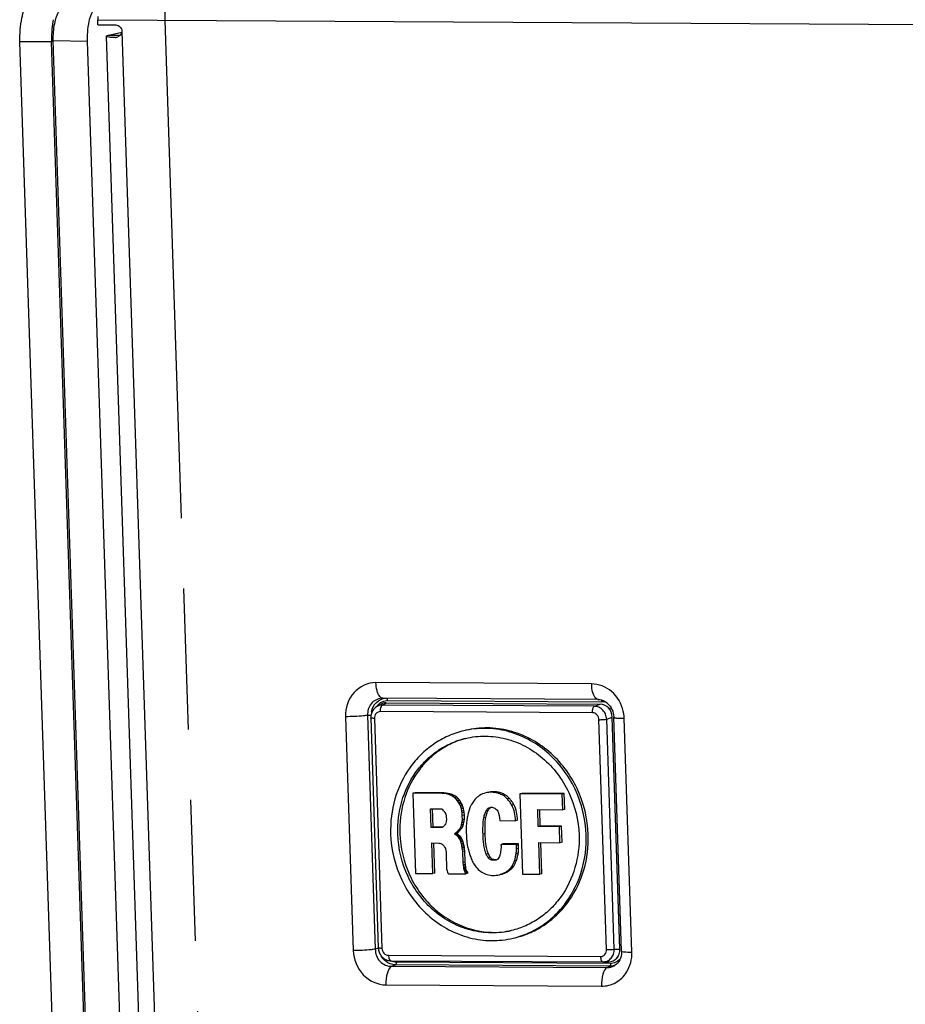
# Paper-space layout '13000496_1' of a CAD drawing. Units: millimetres. Extents: x 0 to 297, y 0 to 210.
# Drawn here: x 217 to 227, y 32 to 44 of the extents above; entities that cross this region are included whole.
import ezdxf

# ---------------------------------------------------------------- set-up
doc = ezdxf.new("R2010")
doc.units = ezdxf.units.MM
doc.header["$LTSCALE"] = 16.335
doc.linetypes.add('PHANTOM', pattern=[0.8, 0.45, -0.05, 0.1, -0.05, 0.1, -0.05])
doc.layers.get('0').update_dxf_attribs({"linetype": 'CONTINUOUS'})
doc.layers.add('DEFAULT_3', color=7, linetype='PHANTOM')

psp = doc.layouts.new('13000496_1')

# ---------------------------------------------------------------- linework, layer by layer
at = {"color": 7, "linetype": 'CONTINUOUS'}
for p, q in [((217.74484, 43.77622), (217.74291, 43.83483)), ((217.74484, 43.77622), (217.95114, 43.77501)), ((217.83335, 25.21899), (217.22812, 43.59288)), ((218.45096, 25.2268), (217.84432, 43.64375)), ((217.86909, 43.65524), (218.0216, 43.69147)), ((217.4466, 25.22706), (216.84207, 43.5798)), ((217.81336, 25.2249), (217.20883, 43.57764)), ((218.23029, 25.21284), (217.62506, 43.58673)), ((223.54023, 35.95681), (221.0443, 35.97148)), ((220.97564, 35.87577), (221.01914, 35.90093)), ((221.08273, 35.91779), (223.5594, 35.90323)), ((223.63036, 35.92568), (223.64689, 35.91231)), ((223.659, 35.85772), (223.67209, 35.85764)), ((223.66147, 35.85512), (223.67209, 35.85764)), ((223.67209, 35.85764), (223.67265, 35.84069)), ((220.90419, 35.74296), (220.99199, 33.07765)), ((223.78989, 33.06465), (223.70131, 35.75367)), ((223.8084, 33.04153), (223.71914, 35.75138)), ((221.4173, 34.87625), (221.39344, 34.87058)), ((221.39344, 34.87058), (221.42407, 33.94065)), ((221.72851, 34.86861), (221.39344, 34.87058)), ((221.75238, 34.87428), (221.4173, 34.87625)), ((221.75238, 34.87428), (221.72851, 34.86861)), ((221.75458, 34.86732), (221.72851, 34.86861)), ((221.77845, 34.87299), (221.75238, 34.87428)), ((221.77845, 34.87299), (221.75458, 34.86732)), ((221.77757, 34.8638), (221.75458, 34.86732)), ((221.80144, 34.86946), (221.77757, 34.8638)), ((221.79648, 34.85919), (221.77757, 34.8638)), ((221.80144, 34.86946), (221.77845, 34.87299)), ((221.82035, 34.86486), (221.79648, 34.85919)), ((221.81747, 34.85338), (221.79648, 34.85919)), ((221.82035, 34.86486), (221.80144, 34.86946)), ((221.84133, 34.85905), (221.81747, 34.85338)), ((221.83754, 34.84423), (221.81747, 34.85338)), ((221.84133, 34.85905), (221.82035, 34.86486)), ((221.86141, 34.8499), (221.83754, 34.84423)), ((221.85237, 34.83623), (221.83754, 34.84423)), ((221.86141, 34.8499), (221.84133, 34.85905)), ((221.87624, 34.8419), (221.85237, 34.83623)), ((221.87583, 34.81914), (221.85237, 34.83623)), ((221.87624, 34.8419), (221.86141, 34.8499)), ((221.8997, 34.82481), (221.87583, 34.81914)), ((221.89514, 34.80098), (221.87583, 34.81914)), ((221.8997, 34.82481), (221.87624, 34.8419)), ((221.91901, 34.80665), (221.89514, 34.80098)), ((221.91901, 34.80665), (221.8997, 34.82481)), ((221.9342, 34.78846), (221.91901, 34.80665)), ((222.50989, 34.80994), (222.48602, 34.80427)), ((222.65361, 34.86898), (222.62975, 34.86331)), ((222.62975, 34.86331), (222.66038, 33.93338)), ((223.122, 34.86042), (222.62975, 34.86331)), ((223.14586, 34.86609), (222.65361, 34.86898)), ((223.14586, 34.86609), (223.122, 34.86042)), ((223.12795, 34.67962), (223.122, 34.86042)), ((223.15182, 34.68529), (223.14586, 34.86609)), ((221.60421, 34.4728), (221.59703, 34.69088)), ((221.59703, 34.69088), (221.71568, 34.69019)), ((221.62808, 34.47847), (221.62109, 34.69074)), ((221.71568, 34.69019), (221.72507, 34.689)), ((221.72507, 34.689), (221.73249, 34.68446)), ((221.91033, 34.78279), (221.89514, 34.80098)), ((221.9342, 34.78846), (221.91033, 34.78279)), ((221.91466, 34.77713), (221.91033, 34.78279)), ((221.93852, 34.7828), (221.91466, 34.77713)), ((221.92565, 34.75899), (221.91466, 34.77713)), ((221.94952, 34.76466), (221.92565, 34.75899)), ((221.93791, 34.73406), (221.92565, 34.75899)), ((221.95398, 34.75561), (221.93012, 34.74994)), ((221.93852, 34.7828), (221.9342, 34.78846)), ((221.96178, 34.73973), (221.93791, 34.73406)), ((221.94234, 34.72614), (221.93791, 34.73406)), ((221.94952, 34.76466), (221.93852, 34.7828)), ((221.96621, 34.73181), (221.94234, 34.72614)), ((221.94811, 34.70916), (221.94234, 34.72614)), ((221.97198, 34.71483), (221.94811, 34.70916)), ((221.95399, 34.68879), (221.94811, 34.70916)), ((221.96178, 34.73973), (221.94952, 34.76466)), ((221.97786, 34.69445), (221.95399, 34.68879)), ((221.95898, 34.66392), (221.95399, 34.68879)), ((221.96621, 34.73181), (221.96178, 34.73973)), ((221.97198, 34.71483), (221.96621, 34.73181)), ((221.97786, 34.69445), (221.97198, 34.71483)), ((221.98285, 34.66959), (221.97786, 34.69445)), ((222.28361, 34.69831), (222.25974, 34.69265)), ((221.73249, 34.68446), (221.74109, 34.67649)), ((221.74109, 34.67649), (221.74862, 34.66855)), ((221.74862, 34.66855), (221.75406, 34.66173)), ((221.75406, 34.66173), (221.75845, 34.65491)), ((221.75845, 34.65491), (221.7628, 34.64926)), ((221.7628, 34.64926), (221.77283, 34.62883)), ((221.77283, 34.62883), (221.7751, 34.62319)), ((221.7751, 34.62319), (221.77745, 34.61528)), ((221.77745, 34.61528), (221.77879, 34.60622)), ((221.77879, 34.60622), (221.78031, 34.55991)), ((221.98285, 34.66959), (221.95898, 34.66392)), ((221.96271, 34.64469), (221.95898, 34.66392)), ((221.98658, 34.65036), (221.96271, 34.64469)), ((221.96476, 34.61418), (221.96271, 34.64469)), ((221.98863, 34.61985), (221.96476, 34.61418)), ((221.96536, 34.56445), (221.96476, 34.61418)), ((221.98658, 34.65036), (221.98285, 34.66959)), ((221.98863, 34.61985), (221.98658, 34.65036)), ((221.98922, 34.57012), (221.98863, 34.61985)), ((222.25209, 34.64427), (222.22823, 34.6386)), ((222.84409, 34.48361), (222.83757, 34.68133)), ((222.83757, 34.68133), (223.12795, 34.67962)), ((222.86795, 34.48928), (222.86163, 34.68119)), ((223.15182, 34.68529), (223.12795, 34.67962)), ((221.62808, 34.47847), (221.60421, 34.4728)), ((221.71971, 34.47212), (221.60421, 34.4728)), ((221.73616, 34.47783), (221.62808, 34.47847)), ((221.72686, 34.47381), (221.71971, 34.47212)), ((221.72699, 34.47323), (221.71971, 34.47212)), ((221.73106, 34.47547), (221.72699, 34.47323)), ((221.73825, 34.4788), (221.73106, 34.47547)), ((221.74329, 34.48329), (221.73825, 34.4788)), ((221.74738, 34.48553), (221.74329, 34.48329)), ((221.75743, 34.49676), (221.74738, 34.48553)), ((221.76236, 34.50465), (221.75743, 34.49676)), ((221.76926, 34.5159), (221.76236, 34.50465)), ((221.77316, 34.5238), (221.76926, 34.5159)), ((221.77782, 34.54071), (221.77316, 34.5238)), ((221.77957, 34.55086), (221.77782, 34.54071)), ((221.78031, 34.55991), (221.77957, 34.55086)), ((221.92553, 34.4472), (221.93849, 34.46407)), ((221.93849, 34.46407), (221.95019, 34.48771)), ((221.96236, 34.46974), (221.93849, 34.46407)), ((221.94939, 34.45287), (221.96236, 34.46974)), ((221.95019, 34.48771), (221.95585, 34.50578)), ((221.97406, 34.49338), (221.95019, 34.48771)), ((221.95585, 34.50578), (221.96037, 34.52606)), ((221.97972, 34.51145), (221.95585, 34.50578)), ((221.96037, 34.52606), (221.96296, 34.54302)), ((221.98424, 34.53173), (221.96037, 34.52606)), ((221.96236, 34.46974), (221.97406, 34.49338)), ((221.96296, 34.54302), (221.96536, 34.56445)), ((221.98683, 34.54869), (221.96296, 34.54302)), ((221.98922, 34.57012), (221.96536, 34.56445)), ((221.97406, 34.49338), (221.97972, 34.51145)), ((221.97972, 34.51145), (221.98424, 34.53173)), ((221.98424, 34.53173), (221.98683, 34.54869)), ((221.98683, 34.54869), (221.98922, 34.57012)), ((222.3975, 34.55401), (222.58065, 34.55294)), ((222.60451, 34.55861), (222.58065, 34.55294)), ((222.86795, 34.48928), (222.84409, 34.48361)), ((223.08972, 34.48217), (222.84409, 34.48361)), ((223.11359, 34.48784), (222.86795, 34.48928)), ((223.11359, 34.48784), (223.08972, 34.48217)), ((223.09583, 34.29684), (223.08972, 34.48217)), ((223.11969, 34.30251), (223.11359, 34.48784)), ((221.902, 34.40684), (221.87814, 34.40117)), ((221.87814, 34.40117), (221.88212, 34.40681)), ((221.87832, 34.39551), (221.87814, 34.40117)), ((221.90219, 34.40118), (221.87832, 34.39551)), ((221.8826, 34.39212), (221.87832, 34.39551)), ((221.88212, 34.40681), (221.89632, 34.41801)), ((221.90599, 34.41248), (221.88212, 34.40681)), ((221.90647, 34.39779), (221.8826, 34.39212)), ((221.88789, 34.38983), (221.8826, 34.39212)), ((221.91176, 34.3955), (221.88789, 34.38983)), ((221.89319, 34.38637), (221.88789, 34.38983)), ((221.91706, 34.39204), (221.89319, 34.38637)), ((221.90493, 34.37731), (221.89319, 34.38637)), ((221.89632, 34.41801), (221.91148, 34.43147)), ((221.92018, 34.42368), (221.89632, 34.41801)), ((221.902, 34.40684), (221.90599, 34.41248)), ((221.90219, 34.40118), (221.902, 34.40684)), ((221.90647, 34.39779), (221.90219, 34.40118)), ((221.92879, 34.38298), (221.90493, 34.37731)), ((221.91245, 34.37048), (221.90493, 34.37731)), ((221.90599, 34.41248), (221.92018, 34.42368)), ((221.91176, 34.3955), (221.90647, 34.39779)), ((221.91148, 34.43147), (221.92553, 34.4472)), ((221.93535, 34.43714), (221.91148, 34.43147)), ((221.91706, 34.39204), (221.91176, 34.3955)), ((221.93631, 34.37614), (221.91245, 34.37048)), ((221.92216, 34.36026), (221.91245, 34.37048)), ((221.92879, 34.38298), (221.91706, 34.39204)), ((221.92018, 34.42368), (221.93535, 34.43714)), ((221.94603, 34.36593), (221.92216, 34.36026)), ((221.92873, 34.35004), (221.92216, 34.36026)), ((221.94939, 34.45287), (221.92553, 34.4472)), ((221.95259, 34.35571), (221.92873, 34.35004)), ((221.93643, 34.33758), (221.92873, 34.35004)), ((221.93631, 34.37614), (221.92879, 34.38298)), ((221.93535, 34.43714), (221.94939, 34.45287)), ((221.94603, 34.36593), (221.93631, 34.37614)), ((221.95259, 34.35571), (221.94603, 34.36593)), ((221.9603, 34.34325), (221.95259, 34.35571)), ((221.62178, 33.93949), (221.61009, 34.29429)), ((221.61009, 34.29429), (221.69231, 34.29381)), ((221.64565, 33.94516), (221.63415, 34.29415)), ((221.69231, 34.29381), (221.70177, 34.29149)), ((221.70177, 34.29149), (221.71642, 34.28801)), ((221.71642, 34.28801), (221.73017, 34.28117)), ((221.73017, 34.28117), (221.74082, 34.27431)), ((221.74082, 34.27431), (221.74835, 34.26635)), ((221.74835, 34.26635), (221.75594, 34.25728)), ((221.75594, 34.25728), (221.76034, 34.24936)), ((221.76034, 34.24936), (221.76376, 34.24142)), ((221.76376, 34.24142), (221.76831, 34.22898)), ((221.9603, 34.34325), (221.93643, 34.33758)), ((221.94422, 34.32169), (221.93643, 34.33758)), ((221.96809, 34.32736), (221.94422, 34.32169)), ((221.9488, 34.30924), (221.94422, 34.32169)), ((221.97267, 34.31491), (221.9488, 34.30924)), ((221.95477, 34.2855), (221.9488, 34.30924)), ((221.97864, 34.29117), (221.95477, 34.2855)), ((221.95846, 34.26854), (221.95477, 34.2855)), ((221.98232, 34.27421), (221.95846, 34.26854)), ((221.96103, 34.25381), (221.95846, 34.26854)), ((221.96809, 34.32736), (221.9603, 34.34325)), ((221.98489, 34.25948), (221.96103, 34.25381)), ((221.96467, 34.23798), (221.96103, 34.25381)), ((221.98854, 34.24365), (221.96467, 34.23798)), ((221.96735, 34.21989), (221.96467, 34.23798)), ((221.97267, 34.31491), (221.96809, 34.32736)), ((221.97864, 34.29117), (221.97267, 34.31491)), ((221.98232, 34.27421), (221.97864, 34.29117)), ((221.98489, 34.25948), (221.98232, 34.27421)), ((221.98854, 34.24365), (221.98489, 34.25948)), ((221.99122, 34.22556), (221.98854, 34.24365)), ((222.41328, 34.2647), (222.41388, 34.24665)), ((222.43772, 34.28395), (222.41385, 34.27828)), ((222.59285, 34.27723), (222.41385, 34.27828)), ((222.61672, 34.2829), (222.43772, 34.28395)), ((222.61672, 34.2829), (222.59285, 34.27723)), ((222.59319, 34.26707), (222.59285, 34.27723)), ((222.61706, 34.27274), (222.59319, 34.26707)), ((222.61706, 34.27274), (222.61672, 34.2829)), ((222.86225, 33.9322), (222.85019, 34.29829)), ((222.85019, 34.29829), (223.09583, 34.29684)), ((222.88612, 33.93786), (222.87425, 34.29815)), ((223.11969, 34.30251), (223.09583, 34.29684)), ((221.76831, 34.22898), (221.77315, 34.20861)), ((221.77315, 34.20861), (221.77587, 34.18939)), ((221.77587, 34.18939), (221.77747, 34.17243)), ((221.77747, 34.17243), (221.78327, 33.99616)), ((221.99122, 34.22556), (221.96735, 34.21989)), ((221.96915, 34.19617), (221.96735, 34.21989)), ((221.99302, 34.20184), (221.96915, 34.19617)), ((221.97548, 34.06736), (221.96915, 34.19617)), ((221.99302, 34.20184), (221.99122, 34.22556)), ((221.99934, 34.07303), (221.99302, 34.20184)), ((222.26671, 34.16971), (222.24284, 34.16404)), ((222.28884, 34.12893), (222.26498, 34.12326)), ((221.99934, 34.07303), (221.97548, 34.06736)), ((221.97744, 34.04022), (221.97548, 34.06736)), ((222.00131, 34.04589), (221.97744, 34.04022)), ((221.98053, 34.00971), (221.97744, 34.04022)), ((222.00281, 34.03118), (221.97894, 34.02551)), ((222.0044, 34.01538), (221.98053, 34.00971)), ((221.98188, 33.99952), (221.98053, 34.00971)), ((222.00575, 34.00519), (221.98188, 33.99952)), ((222.00131, 34.04589), (221.99934, 34.07303)), ((222.0044, 34.01538), (222.00131, 34.04589)), ((222.00575, 34.00519), (222.0044, 34.01538)), ((222.00828, 33.99162), (222.00575, 34.00519)), ((222.31037, 34.10733), (222.28651, 34.10166)), ((222.35225, 34.09919), (222.34684, 34.0994)), ((222.5596, 34.0268), (222.53574, 34.02113)), ((222.59283, 34.09212), (222.56897, 34.08645)), ((221.42407, 33.94065), (221.62178, 33.93949)), ((221.64565, 33.94516), (221.62178, 33.93949)), ((221.78327, 33.99616), (221.78573, 33.98486)), ((221.78573, 33.98486), (221.78932, 33.97016)), ((221.78932, 33.97016), (221.79288, 33.95769)), ((221.79288, 33.95769), (221.79844, 33.94637)), ((221.79844, 33.94637), (221.80395, 33.93731)), ((221.80395, 33.93731), (222.00475, 33.93724)), ((221.98441, 33.98595), (221.98188, 33.99952)), ((222.00828, 33.99162), (221.98441, 33.98595)), ((221.98676, 33.97805), (221.98441, 33.98595)), ((222.01062, 33.98372), (221.98676, 33.97805)), ((221.99015, 33.97008), (221.98676, 33.97805)), ((222.01401, 33.97575), (221.99015, 33.97008)), ((221.99455, 33.96216), (221.99015, 33.97008)), ((222.01842, 33.96783), (221.99455, 33.96216)), ((222.0011, 33.9531), (221.99455, 33.96216)), ((222.02497, 33.95877), (222.0011, 33.9531)), ((222.00334, 33.94856), (222.0011, 33.9531)), ((222.0272, 33.95423), (222.00334, 33.94856)), ((222.00475, 33.93724), (222.00334, 33.94856)), ((222.02862, 33.94291), (222.00475, 33.93724)), ((222.01062, 33.98372), (222.00828, 33.99162)), ((222.01401, 33.97575), (222.01062, 33.98372)), ((222.01842, 33.96783), (222.01401, 33.97575)), ((222.02497, 33.95877), (222.01842, 33.96783)), ((222.0272, 33.95423), (222.02497, 33.95877)), ((222.02862, 33.94291), (222.0272, 33.95423)), ((222.3962, 33.92683), (222.40147, 33.92814)), ((222.42533, 33.93381), (222.40147, 33.92814)), ((222.40147, 33.92814), (222.41158, 33.93174)), ((222.40148, 33.92809), (222.42007, 33.93251)), ((222.42007, 33.9325), (222.42533, 33.93381)), ((222.45614, 33.94605), (222.43228, 33.94038)), ((222.49097, 33.96279), (222.46711, 33.95712)), ((222.51843, 33.98184), (222.49457, 33.97617)), ((222.66038, 33.93338), (222.86225, 33.9322)), ((222.88612, 33.93786), (222.86225, 33.9322)), ((223.76695, 32.97793), (223.76719, 32.97066)), ((223.80272, 32.98289), (223.79645, 32.96142)), ((223.80672, 33.00515), (223.80272, 32.98289)), ((221.13722, 32.93019), (223.59206, 32.91575)), ((223.59206, 32.91576), (223.59465, 32.91576)), ((223.59467, 32.91576), (223.66035, 32.91671)), ((223.73487, 32.87764), (223.72516, 32.87151)), ((223.72518, 32.87151), (223.7254, 32.87165)), ((223.76095, 32.96918), (223.76719, 32.97066)), ((223.79645, 32.96142), (223.78802, 32.94117))]:
    psp.add_line(p, q, dxfattribs=at)
at = {"color": 9, "linetype": 'CONTINUOUS'}
for p, q in [((217.74291, 43.83483), (259.1867, 43.59117)), ((217.22812, 43.59288), (217.62506, 43.58673)), ((217.86909, 43.65524), (218.00662, 43.65443)), ((217.94761, 43.62984), (217.93146, 43.62789)), ((218.02236, 43.69994), (218.63393, 25.13366)), ((217.20883, 43.57764), (216.84207, 43.5798)), ((223.46104, 36.1379), (220.96518, 36.15257)), ((221.09951, 35.94494), (223.58092, 35.93035)), ((221.0399, 35.89301), (221.08273, 35.91779)), ((223.49474, 35.87858), (221.0399, 35.89301)), ((223.49474, 35.87858), (223.5594, 35.90323)), ((220.61288, 35.75803), (220.70215, 33.04818)), ((220.86819, 35.77425), (220.90376, 35.77473)), ((220.86819, 35.77425), (220.95745, 33.06432)), ((220.94631, 35.73865), (221.0341, 33.07334)), ((223.47161, 35.80312), (221.01677, 35.81755)), ((223.63509, 33.05805), (223.54729, 35.72335)), ((223.63665, 35.72902), (223.70131, 35.75367)), ((223.72444, 33.06371), (223.63665, 35.72902)), ((223.92873, 33.02921), (223.83947, 35.73906)), ((222.33044, 34.8878), (222.30658, 34.88213)), ((222.40786, 34.87492), (222.38399, 34.86925)), ((222.46384, 34.84976), (222.43998, 34.84409)), ((222.56111, 34.7396), (222.53724, 34.73393)), ((222.23722, 34.59126), (222.21335, 34.58559)), ((222.26371, 34.67133), (222.23984, 34.66566)), ((222.22884, 34.40266), (222.20497, 34.39699)), ((222.61198, 34.17447), (222.58811, 34.1688)), ((222.61637, 34.23093), (222.59251, 34.22526)), ((222.35225, 34.09919), (222.32838, 34.09352)), ((220.95745, 33.06432), (220.99203, 33.07753)), ((221.10979, 32.99357), (223.56463, 32.97914)), ((223.72444, 33.06371), (223.78989, 33.06465)), ((221.14663, 32.86494), (221.18945, 32.88125)), ((221.14663, 32.86494), (223.64256, 32.85027)), ((223.67086, 32.86666), (221.18945, 32.88125)), ((223.68077, 32.899), (221.19936, 32.91359)), ((223.64256, 32.85027), (223.67086, 32.86666)), ((221.08058, 32.64934), (223.57644, 32.63467))]:
    psp.add_line(p, q, dxfattribs=at)
at = {"color": 7, "linetype": 'CONTINUOUS'}
for points in [[(223.53941, 35.9568), (223.55562, 35.95577), (223.57513, 35.95204), (223.59429, 35.94568), (223.61277, 35.93684), (223.63036, 35.92568)], [(220.97584, 35.87588), (220.97427, 35.87496), (220.96471, 35.86873), (220.95565, 35.8617), (220.94716, 35.85392), (220.93931, 35.84543), (220.93214, 35.83629), (220.9257, 35.82655), (220.92004, 35.81628), (220.91519, 35.80555), (220.91119, 35.79442), (220.90806, 35.78295), (220.90583, 35.77122), (220.90451, 35.75931), (220.90411, 35.74727), (220.90419, 35.74296)], [(223.64689, 35.91231), (223.66211, 35.89698), (223.67577, 35.87998)], [(223.67577, 35.87998), (223.68778, 35.86145), (223.69797, 35.84173)], [(223.69797, 35.84173), (223.70621, 35.82113), (223.7125, 35.79977), (223.71675, 35.77798), (223.71893, 35.75606), (223.71913, 35.75137)], [(220.99199, 33.07765), (220.99212, 33.07449), (220.99317, 33.0629), (220.99507, 33.05142), (220.99781, 33.04012), (221.00137, 33.02905), (221.00574, 33.01829), (221.01089, 33.00791), (221.01678, 32.99795), (221.02338, 32.98849), (221.03065, 32.97959), (221.03855, 32.97129), (221.04702, 32.96365), (221.05601, 32.95671), (221.06546, 32.95051), (221.07532, 32.9451), (221.0855, 32.94049), (221.09597, 32.93672), (221.10664, 32.93379), (221.11746, 32.93173), (221.12835, 32.93053), (221.13722, 32.93019)], [(223.80839, 33.04153), (223.80845, 33.02784), (223.80672, 33.00515)], [(223.78802, 32.94117), (223.77747, 32.92233), (223.76499, 32.90531), (223.7508, 32.89039), (223.73487, 32.87764)]]:
    psp.add_lwpolyline(points, dxfattribs=at)
for centre, radius, start, end in [((218.48709, 43.8592), 0.74459, 178.893593, 181.875459), ((218.4453, 43.61889), 1.23715, 174.939776, 181.221339), ((218.44323, 43.61828), 1.23507, 181.195296, 181.885928), ((217.93477, 43.72423), 0.09653, 277.736639, 281.04758), ((217.93311, 43.73256), 0.10503, 281.069446, 293.032259), ((222.32622, 34.65053), 0.06394, 113.652374, 117.685922), ((222.3227, 34.2753), 0.0912, 353.325431, 1.869157), ((222.35278, 34.19017), 0.09098, 269.665919, 273.240276), ((222.35274, 34.19093), 0.09174, 273.240157, 275.569996)]:
    psp.add_arc(centre, radius, start, end, dxfattribs=at)
at = {"color": 9, "linetype": 'CONTINUOUS'}
for centre, radius, start, end in [((223.94263, 36.15372), 0.48185, 181.881754, 184.78883), ((223.93139, 36.15281), 0.47057, 184.79315, 185.56445), ((221.04337, 35.78918), 0.1823, 89.706154, 94.951619), ((221.09869, 35.80137), 0.14358, 89.671765, 93.761529), ((223.53966, 35.98886), 0.03206, 258.382066, 269.565854), ((221.10659, 35.79326), 0.15463, 134.391741, 145.970062), ((221.10286, 35.79684), 0.14947, 130.368762, 134.328906), ((221.10126, 35.79873), 0.147, 126.377864, 130.369482), ((221.1002, 35.80015), 0.14522, 122.348645, 126.37372), ((221.1203, 35.83636), 0.10227, 161.340387, 164.57585), ((221.10503, 35.84151), 0.08615, 158.384535, 161.335366), ((223.57999, 35.78452), 0.14583, 81.577875, 89.632332), ((223.57929, 35.7806), 0.14981, 69.706958, 81.533033), ((223.57794, 35.77681), 0.15384, 65.858978, 69.727186), ((221.12488, 35.78098), 0.21345, 171.202547, 174.671977), ((223.3988, 35.72391), 0.44095, 7.438823, 12.817992), ((223.40574, 35.72475), 0.43397, 1.889471, 7.447277), ((223.67141, 33.03724), 0.17058, 269.815231, 273.858514), ((223.6816, 33.04257), 0.14358, 269.671765, 273.761529)]:
    psp.add_arc(centre, radius, start, end, dxfattribs=at)
at = {"color": 7, "linetype": 'CONTINUOUS'}
for centre, major_axis, ratio, start_param, end_param in [((221.08871, 35.76789), (-0.04015, 0.14539), 0.90944323, -0.251484, 0.23281599), ((223.56329, 35.75334), (-0.02904, 0.14752), 0.91530326, -1.74689174, -0.18369161), ((223.65179, 33.0666), (-0.04015, 0.14539), 0.90944323, -3.37440875, -1.82987652)]:
    psp.add_ellipse(centre, major_axis=major_axis, ratio=ratio, start_param=start_param, end_param=end_param, dxfattribs=at)
for points, knots in [([(216.84207, 43.5798), (216.83905, 43.67166), (216.85126, 43.83602), (216.90102, 43.99827), (216.94205, 44.05819)], [0, 0, 0, 0, 0.55863571, 1, 1, 1, 1]), ([(217.22812, 43.59288), (217.22593, 43.65938), (217.23471, 43.77842), (217.27057, 43.89598), (217.30022, 43.93947)], [0, 0, 0, 0, 0.5583262, 1, 1, 1, 1]), ([(217.62506, 43.58673), (217.62396, 43.62034), (217.62653, 43.74062), (217.64817, 43.8643), (217.68826, 43.94165)], [0, 0, 0, 0, 0.2784833, 1, 1, 1, 1]), ([(217.95114, 43.77501), (217.96917, 43.7749), (218.00703, 43.75718), (218.02174, 43.71902), (218.02236, 43.69994)], [0, 0, 0, 0, 0.4857715, 1, 1, 1, 1]), ([(217.84431, 43.64375), (217.84429, 43.64481), (217.85097, 43.65284), (217.86104, 43.65333), (217.86909, 43.65524)], [0, 0, 0, 0, 0.11405876, 1, 1, 1, 1]), ([(217.84644, 43.64072), (217.84585, 43.64114), (217.84486, 43.64196), (217.84433, 43.6432), (217.84431, 43.64375)], [0, 0, 0, 0, 0.5709482, 1, 1, 1, 1]), ([(217.88315, 43.63199), (217.8787, 43.63254), (217.86644, 43.63455), (217.85307, 43.63602), (217.84644, 43.64072)], [0, 0, 0, 0, 0.35569024, 1, 1, 1, 1]), ([(217.94777, 43.62858), (217.94503, 43.6282), (217.93959, 43.62771), (217.93414, 43.62774), (217.93146, 43.62789)], [0, 0, 0, 0, 0.50833604, 1, 1, 1, 1]), ([(223.3992, 34.38602), (223.39319, 34.56858), (223.30593, 34.93222), (223.02624, 35.30306), (222.73147, 35.50358), (222.48783, 35.59818), (222.23281, 35.63245), (222.06309, 35.61365), (221.98139, 35.59424)], [0, 0, 0, 0, 0.25897847, 0.51379105, 0.63850347, 0.76073259, 0.88093551, 1, 1, 1, 1]), ([(223.42307, 34.39169), (223.41705, 34.57425), (223.3298, 34.93789), (223.05011, 35.30873), (222.75534, 35.50925), (222.51169, 35.60384), (222.25668, 35.63812), (222.08696, 35.61931), (222.00526, 35.59991)], [0, 0, 0, 0, 0.25897858, 0.51379091, 0.63850349, 0.76073248, 0.88093553, 1, 1, 1, 1]), ([(221.98139, 35.59424), (221.91965, 35.57957), (221.79827, 35.53854), (221.6301, 35.44434), (221.48019, 35.32007), (221.30952, 35.11828), (221.16277, 34.80933), (221.12996, 34.53606), (221.13446, 34.39933)], [0, 0, 0, 0, 0.12036996, 0.24141067, 0.36370696, 0.48768668, 0.74049551, 1, 1, 1, 1]), ([(221.21698, 34.39885), (221.21281, 34.52561), (221.24322, 34.77896), (221.37928, 35.06541), (221.53752, 35.25249), (221.6765, 35.3677), (221.83242, 35.45504), (221.94495, 35.49308), (222.00219, 35.50667)], [0, 0, 0, 0, 0.25950449, 0.51231332, 0.63629304, 0.75858933, 0.87963004, 1, 1, 1, 1]), ([(222.00228, 35.50637), (221.94637, 35.49156), (221.83667, 35.45151), (221.68516, 35.36248), (221.55041, 35.24685), (221.3973, 35.06075), (221.266, 34.77815), (221.23674, 34.52913), (221.24085, 34.40452)], [0, 0, 0, 0, 0.12032862, 0.24139186, 0.36374016, 0.48776918, 0.74061558, 1, 1, 1, 1]), ([(222.00219, 35.50667), (222.07794, 35.52467), (222.23529, 35.5421), (222.47172, 35.51033), (222.69761, 35.42262), (222.9709, 35.23672), (223.23021, 34.8929), (223.3111, 34.55576), (223.31668, 34.3865)], [0, 0, 0, 0, 0.11906449, 0.23926741, 0.36149653, 0.48620895, 0.74102153, 1, 1, 1, 1]), ([(222.13781, 34.82552), (222.12372, 34.81458), (222.09976, 34.78695), (222.08058, 34.75655), (222.07087, 34.7412)], [0, 0, 0, 0, 0.49548661, 1, 1, 1, 1]), ([(222.38399, 34.86925), (222.37139, 34.87303), (222.34576, 34.87866), (222.31963, 34.88205), (222.30658, 34.88213)], [0, 0, 0, 0, 0.50188861, 1, 1, 1, 1]), ([(222.40786, 34.87492), (222.39525, 34.8787), (222.36962, 34.88432), (222.3435, 34.88772), (222.33044, 34.8878)], [0, 0, 0, 0, 0.50188861, 1, 1, 1, 1]), ([(222.53724, 34.73393), (222.53042, 34.74687), (222.51545, 34.77197), (222.49624, 34.79403), (222.48602, 34.80427)], [0, 0, 0, 0, 0.50279561, 1, 1, 1, 1]), ([(222.56111, 34.7396), (222.55429, 34.75254), (222.53932, 34.77764), (222.52011, 34.7997), (222.50989, 34.80994)], [0, 0, 0, 0, 0.50279561, 1, 1, 1, 1]), ([(222.07087, 34.7412), (222.06516, 34.73186), (222.04487, 34.69228), (222.03341, 34.64885), (222.02713, 34.61605)], [0, 0, 0, 0, 0.2468459, 1, 1, 1, 1]), ([(222.30393, 34.70933), (222.30905, 34.7093), (222.33, 34.70633), (222.34865, 34.69409), (222.35995, 34.683)], [0, 0, 0, 0, 0.24418693, 1, 1, 1, 1]), ([(222.58065, 34.55294), (222.57962, 34.58416), (222.57317, 34.64663), (222.55214, 34.70649), (222.53724, 34.73393)], [0, 0, 0, 0, 0.50013684, 1, 1, 1, 1]), ([(222.60451, 34.55861), (222.60348, 34.58983), (222.59703, 34.6523), (222.57601, 34.71216), (222.56111, 34.7396)], [0, 0, 0, 0, 0.50013684, 1, 1, 1, 1]), ([(222.20497, 34.39699), (222.20393, 34.42855), (222.20329, 34.49155), (222.20795, 34.55464), (222.21335, 34.58559)], [0, 0, 0, 0, 0.50125943, 1, 1, 1, 1]), ([(222.22884, 34.40266), (222.2278, 34.43422), (222.22716, 34.49722), (222.23182, 34.56031), (222.23722, 34.59126)], [0, 0, 0, 0, 0.50125943, 1, 1, 1, 1]), ([(222.35995, 34.683), (222.36568, 34.6766), (222.37605, 34.6624), (222.3812, 34.64578), (222.38432, 34.63768)], [0, 0, 0, 0, 0.49764449, 1, 1, 1, 1]), ([(222.38432, 34.63768), (222.38592, 34.63452), (222.38756, 34.62753), (222.39137, 34.6139), (222.39444, 34.59637), (222.39685, 34.57526), (222.39767, 34.56108), (222.3975, 34.55401)], [0, 0, 0, 0, 0.12508333, 0.25008915, 0.50058416, 0.75061996, 1, 1, 1, 1]), ([(221.13446, 34.39933), (221.14048, 34.21678), (221.22773, 33.85313), (221.50742, 33.48229), (221.80219, 33.28177), (222.04583, 33.18718), (222.30085, 33.15291), (222.47057, 33.17171), (222.55227, 33.19112)], [0, 0, 0, 0, 0.25897847, 0.51379105, 0.63850347, 0.76073259, 0.88093551, 1, 1, 1, 1]), ([(222.53147, 33.27868), (222.45572, 33.26068), (222.29837, 33.24325), (222.06194, 33.27503), (221.83605, 33.36273), (221.56276, 33.54863), (221.30345, 33.89245), (221.22256, 34.22959), (221.21698, 34.39885)], [0, 0, 0, 0, 0.11906449, 0.23926741, 0.36149653, 0.48620895, 0.74102153, 1, 1, 1, 1]), ([(221.24085, 34.40452), (221.24635, 34.23745), (221.32532, 33.90462), (221.57841, 33.56333), (221.84591, 33.37619), (222.06759, 33.28584), (222.30042, 33.24969), (222.45617, 33.26315), (222.5314, 33.27899)], [0, 0, 0, 0, 0.25882402, 0.51363498, 0.63840253, 0.76070796, 0.88096258, 1, 1, 1, 1]), ([(222.01122, 34.40378), (222.01182, 34.38556), (222.01344, 34.34909), (222.01778, 34.29448), (222.02683, 34.2402), (222.03858, 34.20548), (222.04332, 34.18781)], [0, 0, 0, 0, 0.24950714, 0.49949907, 0.7496412, 1, 1, 1, 1]), ([(222.24284, 34.16404), (222.2341, 34.18178), (222.22233, 34.22001), (222.20986, 34.29814), (222.20676, 34.35751), (222.20497, 34.39699)], [0, 0, 0, 0, 0.25008618, 0.50034967, 1, 1, 1, 1]), ([(222.26671, 34.16971), (222.25797, 34.18745), (222.2462, 34.22568), (222.23373, 34.30381), (222.23062, 34.36318), (222.22884, 34.40266)], [0, 0, 0, 0, 0.25008618, 0.50034967, 1, 1, 1, 1]), ([(223.31668, 34.3865), (223.32086, 34.25974), (223.29044, 34.00639), (223.15438, 33.71995), (222.99615, 33.53286), (222.85716, 33.41765), (222.70124, 33.33032), (222.58871, 33.29228), (222.53147, 33.27868)], [0, 0, 0, 0, 0.25950449, 0.51231332, 0.63629304, 0.75858933, 0.87963004, 1, 1, 1, 1]), ([(222.55227, 33.19112), (222.61401, 33.20578), (222.73539, 33.24681), (222.90356, 33.34101), (223.05347, 33.46528), (223.22414, 33.66707), (223.3709, 33.97602), (223.4037, 34.24929), (223.3992, 34.38602)], [0, 0, 0, 0, 0.12036996, 0.24141067, 0.36370696, 0.48768668, 0.74049551, 1, 1, 1, 1]), ([(222.57614, 33.19679), (222.63788, 33.21145), (222.75926, 33.25248), (222.92743, 33.34668), (223.07734, 33.47095), (223.24801, 33.67274), (223.39476, 33.98169), (223.42757, 34.25496), (223.42307, 34.39169)], [0, 0, 0, 0, 0.1203699, 0.24141056, 0.36370686, 0.4876866, 0.7404955, 1, 1, 1, 1]), ([(222.59251, 34.22526), (222.59273, 34.23223), (222.59298, 34.24614), (222.59235, 34.26015), (222.59319, 34.26707)], [0, 0, 0, 0, 0.49999799, 1, 1, 1, 1]), ([(222.61637, 34.23093), (222.61659, 34.2379), (222.61685, 34.25181), (222.61622, 34.26582), (222.61706, 34.27274)], [0, 0, 0, 0, 0.49999799, 1, 1, 1, 1]), ([(222.56897, 34.08645), (222.57395, 34.09961), (222.57968, 34.12738), (222.58564, 34.15489), (222.58811, 34.1688)], [0, 0, 0, 0, 0.49898785, 1, 1, 1, 1]), ([(222.59283, 34.09212), (222.59781, 34.10528), (222.60355, 34.13305), (222.6095, 34.16056), (222.61198, 34.17447)], [0, 0, 0, 0, 0.49898785, 1, 1, 1, 1]), ([(222.09547, 34.05758), (222.10795, 34.03754), (222.13498, 33.99899), (222.18892, 33.95387), (222.25164, 33.92615), (222.29642, 33.9186), (222.31854, 33.91847)], [0, 0, 0, 0, 0.25807061, 0.51102574, 0.7581262, 1, 1, 1, 1]), ([(222.32838, 34.09352), (222.32128, 34.09356), (222.30715, 34.09554), (222.29295, 34.09851), (222.28651, 34.10166)], [0, 0, 0, 0, 0.49744103, 1, 1, 1, 1]), ([(222.34684, 34.0994), (222.34064, 34.09984), (222.32831, 34.10164), (222.316, 34.10458), (222.31037, 34.10733)], [0, 0, 0, 0, 0.49827038, 1, 1, 1, 1]), ([(222.49457, 33.97617), (222.49863, 33.97915), (222.5146, 33.99185), (222.52801, 34.00786), (222.53574, 34.02113)], [0, 0, 0, 0, 0.24710603, 1, 1, 1, 1]), ([(222.51843, 33.98184), (222.5225, 33.98482), (222.53846, 33.99752), (222.55187, 34.01353), (222.5596, 34.0268)], [0, 0, 0, 0, 0.24710603, 1, 1, 1, 1]), ([(222.53574, 34.02113), (222.54231, 34.03138), (222.55114, 34.04747), (222.5621, 34.0693), (222.56722, 34.08054), (222.56897, 34.08645)], [0, 0, 0, 0, 0.49794137, 0.74809598, 1, 1, 1, 1]), ([(222.5596, 34.0268), (222.56618, 34.03705), (222.575, 34.05314), (222.58596, 34.07497), (222.59109, 34.08621), (222.59283, 34.09212)], [0, 0, 0, 0, 0.49794137, 0.74809598, 1, 1, 1, 1])]:
    psp.add_open_spline(points, degree=3, knots=knots, dxfattribs=at)
for points in [[(217.22777, 43.83542), (217.22101, 43.79992), (217.21618, 43.76401), (217.21297, 43.72801)], [(217.93146, 43.62789), (217.91533, 43.62881), (217.89919, 43.62999), (217.88315, 43.63199)], [(217.99483, 43.64787), (217.98852, 43.64303), (217.98152, 43.63901), (217.9742, 43.63591)], [(218.02236, 43.69994), (218.02301, 43.68031), (218.01041, 43.65982), (217.99483, 43.64787)], [(222.16523, 34.8457), (222.15553, 34.83982), (222.14695, 34.83225), (222.13781, 34.82552)], [(222.23603, 34.87419), (222.21128, 34.86831), (222.18698, 34.8589), (222.16523, 34.8457)], [(222.30658, 34.88213), (222.28291, 34.88227), (222.25905, 34.87966), (222.23603, 34.87419)], [(222.33044, 34.8878), (222.30678, 34.88794), (222.28292, 34.88533), (222.2599, 34.87986)], [(222.43998, 34.84409), (222.42223, 34.85427), (222.40347, 34.863), (222.38399, 34.86925)], [(222.46384, 34.84976), (222.4461, 34.85994), (222.42734, 34.86867), (222.40786, 34.87492)], [(222.48602, 34.80427), (222.47206, 34.81899), (222.45735, 34.8336), (222.43998, 34.84409)], [(222.50989, 34.80994), (222.49592, 34.82466), (222.48121, 34.83927), (222.46384, 34.84976)], [(222.23984, 34.66566), (222.24519, 34.67548), (222.25167, 34.68492), (222.25974, 34.69265)], [(222.25974, 34.69265), (222.26762, 34.69949), (222.2774, 34.70462), (222.28755, 34.70704)], [(222.26371, 34.67133), (222.26905, 34.68115), (222.27554, 34.69059), (222.28361, 34.69831)], [(222.28361, 34.69831), (222.28754, 34.70173), (222.29189, 34.70473), (222.29651, 34.70715)], [(222.28755, 34.70704), (222.29292, 34.70831), (222.29843, 34.70897), (222.30393, 34.70933)], [(222.02713, 34.61605), (222.02366, 34.59842), (222.01891, 34.58094), (222.01743, 34.56304)], [(222.21335, 34.58559), (222.21665, 34.60365), (222.22198, 34.62134), (222.22823, 34.6386)], [(222.22823, 34.6386), (222.23117, 34.64797), (222.23515, 34.65704), (222.23984, 34.66566)], [(222.23722, 34.59126), (222.24052, 34.60931), (222.24585, 34.62701), (222.25209, 34.64427)], [(222.25209, 34.64427), (222.25503, 34.65364), (222.25901, 34.66271), (222.26371, 34.67133)], [(222.01743, 34.56304), (222.01106, 34.5103), (222.00947, 34.45688), (222.01122, 34.40378)], [(222.41388, 34.24665), (222.41299, 34.23954), (222.41285, 34.23235), (222.4125, 34.22519)], [(222.04332, 34.18781), (222.0501, 34.16204), (222.05879, 34.13673), (222.06872, 34.11199)], [(222.26498, 34.12326), (222.25557, 34.13554), (222.25012, 34.15039), (222.24284, 34.16404)], [(222.28651, 34.10166), (222.27756, 34.10649), (222.27158, 34.11553), (222.26498, 34.12326)], [(222.28884, 34.12893), (222.27944, 34.14121), (222.27398, 34.15606), (222.26671, 34.16971)], [(222.31037, 34.10733), (222.30143, 34.11216), (222.29545, 34.1212), (222.28884, 34.12893)], [(222.3877, 34.12477), (222.38301, 34.11731), (222.37814, 34.10923), (222.37067, 34.10456)], [(222.39832, 34.14957), (222.39564, 34.14099), (222.39248, 34.13239), (222.3877, 34.12477)], [(222.40307, 34.16425), (222.40228, 34.15917), (222.39934, 34.15461), (222.39832, 34.14957)], [(222.4125, 34.22519), (222.41027, 34.20476), (222.40734, 34.18436), (222.40307, 34.16425)], [(222.58811, 34.1688), (222.59154, 34.18736), (222.59201, 34.20639), (222.59251, 34.22526)], [(222.61198, 34.17447), (222.6154, 34.19303), (222.61588, 34.21206), (222.61637, 34.23093)], [(222.06872, 34.11199), (222.07624, 34.09324), (222.08453, 34.07458), (222.09547, 34.05758)], [(222.3504, 34.09606), (222.34321, 34.09436), (222.33577, 34.09348), (222.32838, 34.09352)], [(222.37067, 34.10456), (222.36468, 34.10035), (222.35753, 34.09776), (222.3504, 34.09606)], [(222.31854, 33.91847), (222.34458, 33.91832), (222.37087, 33.92082), (222.3962, 33.92684)], [(222.41158, 33.93174), (222.41856, 33.93442), (222.42542, 33.93741), (222.43228, 33.94038)], [(222.42533, 33.93381), (222.43585, 33.93722), (222.446, 33.94166), (222.45614, 33.94605)], [(222.43228, 33.94038), (222.44426, 33.9451), (222.45604, 33.95053), (222.46711, 33.95712)], [(222.45614, 33.94605), (222.46813, 33.95077), (222.47991, 33.9562), (222.49097, 33.96279)], [(222.46711, 33.95712), (222.47688, 33.96247), (222.48539, 33.96985), (222.49457, 33.97617)], [(222.49097, 33.96279), (222.50074, 33.96814), (222.50926, 33.97552), (222.51843, 33.98184)]]:
    psp.add_open_spline(points, degree=3, dxfattribs=at)
at = {"color": 9, "linetype": 'CONTINUOUS'}
for points, knots in [([(220.96518, 36.15257), (220.8721, 36.15315), (220.67218, 36.06229), (220.60959, 35.85683), (220.61288, 35.75803)], [0, 0, 0, 0, 0.48495499, 1, 1, 1, 1]), ([(223.82877, 35.82174), (223.80927, 35.90745), (223.71853, 36.068), (223.54421, 36.13744), (223.46104, 36.1379)], [0, 0, 0, 0, 0.51382143, 1, 1, 1, 1]), ([(221.02763, 35.9708), (220.98279, 35.96691), (220.89068, 35.91959), (220.86472, 35.82061), (220.86818, 35.77425)], [0, 0, 0, 0, 0.4918914, 1, 1, 1, 1]), ([(220.91394, 35.81362), (220.92022, 35.8542), (220.95683, 35.93267), (221.03688, 35.9692), (221.07574, 35.97175)], [0, 0, 0, 0, 0.51324064, 1, 1, 1, 1]), ([(221.02481, 35.97722), (221.02143, 35.9793), (221.00631, 35.99148), (220.99663, 36.00903), (220.99051, 36.02302)], [0, 0, 0, 0, 0.20640114, 1, 1, 1, 1]), ([(223.5332, 35.95746), (223.52775, 35.95857), (223.50024, 35.97239), (223.48736, 36.00308), (223.47956, 36.02602)], [0, 0, 0, 0, 0.1868408, 1, 1, 1, 1]), ([(221.01677, 35.81755), (221.01664, 35.82158), (221.01668, 35.83703), (221.01867, 35.85255), (221.02171, 35.86356)], [0, 0, 0, 0, 0.2607781, 1, 1, 1, 1]), ([(221.02493, 35.87324), (221.02589, 35.87564), (221.0293, 35.88314), (221.03466, 35.8906), (221.0399, 35.89301)], [0, 0, 0, 0, 0.30926355, 1, 1, 1, 1]), ([(223.47161, 35.80312), (223.47107, 35.8195), (223.47321, 35.84275), (223.48316, 35.86804), (223.49068, 35.87672), (223.49474, 35.87858)], [0, 0, 0, 0, 0.6027647, 0.83579884, 1, 1, 1, 1]), ([(223.63665, 35.72902), (223.63563, 35.7484), (223.62668, 35.78695), (223.59493, 35.83593), (223.54911, 35.86965), (223.51252, 35.87833), (223.49474, 35.87858)], [0, 0, 0, 0, 0.25879781, 0.5152762, 0.76291693, 1, 1, 1, 1]), ([(220.86819, 35.77421), (220.85284, 35.77119), (220.76804, 35.76074), (220.68257, 35.75762), (220.61288, 35.75803)], [0, 0, 0, 0, 0.18334009, 1, 1, 1, 1]), ([(220.94631, 35.73865), (220.94058, 35.73868), (220.93034, 35.73889), (220.91737, 35.73962), (220.90908, 35.74074), (220.90535, 35.74174), (220.9042, 35.74257), (220.90419, 35.74296)], [0, 0, 0, 0, 0.40132237, 0.71565272, 0.91795368, 0.97292924, 1, 1, 1, 1]), ([(221.01677, 35.81755), (221.00731, 35.81761), (220.98797, 35.81358), (220.96408, 35.79575), (220.94891, 35.76932), (220.94598, 35.74887), (220.94631, 35.73865)], [0, 0, 0, 0, 0.24152815, 0.4861564, 0.73896681, 1, 1, 1, 1]), ([(223.54729, 35.72335), (223.54695, 35.73372), (223.54253, 35.75439), (223.52569, 35.7807), (223.50097, 35.79864), (223.48122, 35.80306), (223.47161, 35.80312)], [0, 0, 0, 0, 0.25803075, 0.51321812, 0.76070813, 1, 1, 1, 1]), ([(223.54729, 35.72335), (223.56419, 35.72325), (223.59402, 35.72435), (223.62392, 35.72651), (223.63665, 35.72902)], [0, 0, 0, 0, 0.56580241, 1, 1, 1, 1]), ([(223.71914, 35.75137), (223.71922, 35.74812), (223.73498, 35.74521), (223.75514, 35.74182), (223.7946, 35.73977), (223.82313, 35.73916), (223.83947, 35.73906)], [0, 0, 0, 0, 0.08004173, 0.28274014, 0.59804691, 1, 1, 1, 1]), ([(220.95745, 33.06436), (220.9421, 33.06134), (220.8573, 33.05089), (220.77183, 33.04777), (220.70215, 33.04818)], [0, 0, 0, 0, 0.18334003, 1, 1, 1, 1]), ([(220.70215, 33.04818), (220.70545, 32.9468), (220.78338, 32.74385), (220.98476, 32.64987), (221.08058, 32.64934)], [0, 0, 0, 0, 0.51424608, 1, 1, 1, 1]), ([(220.95745, 33.06432), (220.95703, 33.01363), (220.99402, 32.90869), (221.09787, 32.86441), (221.14663, 32.86494)], [0, 0, 0, 0, 0.50970038, 1, 1, 1, 1]), ([(221.0341, 33.07334), (221.02838, 33.07337), (221.01814, 33.07358), (221.00517, 33.07431), (220.99687, 33.07543), (220.99315, 33.07644), (220.992, 33.07726), (220.99199, 33.07765)], [0, 0, 0, 0, 0.40131426, 0.71564154, 0.91794591, 0.97292554, 1, 1, 1, 1]), ([(221.0341, 33.07334), (221.03445, 33.06297), (221.03887, 33.0423), (221.0557, 33.016), (221.08043, 32.99805), (221.10017, 32.99363), (221.10979, 32.99357)], [0, 0, 0, 0, 0.25803075, 0.51321812, 0.76070813, 1, 1, 1, 1]), ([(221.10979, 32.99357), (221.11006, 32.98531), (221.11183, 32.96963), (221.11743, 32.94758), (221.12851, 32.93024), (221.13722, 32.93019)], [0, 0, 0, 0, 0.34323324, 0.63847501, 1, 1, 1, 1]), ([(223.56463, 32.97914), (223.57409, 32.97908), (223.59342, 32.98311), (223.61731, 33.00094), (223.63249, 33.02737), (223.63542, 33.04782), (223.63509, 33.05805)], [0, 0, 0, 0, 0.24152815, 0.4861564, 0.73896681, 1, 1, 1, 1]), ([(223.56463, 32.97914), (223.5649, 32.97087), (223.56667, 32.9552), (223.57227, 32.93314), (223.58335, 32.91581), (223.59206, 32.91575)], [0, 0, 0, 0, 0.3432562, 0.63850675, 1, 1, 1, 1]), ([(223.59485, 32.91577), (223.61212, 32.91602), (223.6474, 32.92428), (223.69074, 32.95787), (223.71872, 33.00683), (223.7247, 33.04469), (223.72444, 33.06371)], [0, 0, 0, 0, 0.23858604, 0.48291617, 0.73724833, 1, 1, 1, 1]), ([(223.63509, 33.05805), (223.65198, 33.05795), (223.68181, 33.05904), (223.71172, 33.06121), (223.72444, 33.06371)], [0, 0, 0, 0, 0.56580242, 1, 1, 1, 1]), ([(223.8084, 33.04153), (223.80848, 33.03827), (223.82424, 33.03536), (223.84439, 33.03198), (223.88386, 33.02992), (223.91239, 33.02931), (223.92873, 33.02921)], [0, 0, 0, 0, 0.08000056, 0.28268398, 0.59800663, 1, 1, 1, 1]), ([(221.14666, 32.86494), (221.11915, 32.85229), (221.08579, 32.76975), (221.07903, 32.69613), (221.08058, 32.64934)], [0, 0, 0, 0, 0.39282128, 1, 1, 1, 1]), ([(221.19936, 32.91359), (221.19968, 32.90394), (221.19898, 32.89142), (221.19118, 32.88204), (221.18945, 32.88125)], [0, 0, 0, 0, 0.83528797, 1, 1, 1, 1]), ([(223.68077, 32.899), (223.68109, 32.88935), (223.68039, 32.87683), (223.67259, 32.86746), (223.67086, 32.86666)], [0, 0, 0, 0, 0.83528802, 1, 1, 1, 1]), ([(223.64252, 32.85027), (223.61501, 32.83761), (223.58165, 32.75508), (223.5749, 32.68146), (223.57644, 32.63467)], [0, 0, 0, 0, 0.39282114, 1, 1, 1, 1]), ([(223.57644, 32.63467), (223.63306, 32.63432), (223.74979, 32.66386), (223.8357, 32.74755), (223.86682, 32.79632)], [0, 0, 0, 0, 0.49467666, 1, 1, 1, 1])]:
    psp.add_open_spline(points, degree=3, knots=knots, dxfattribs=at)
for points in [[(220.97783, 36.06034), (220.96996, 36.09036), (220.9662, 36.12156), (220.96518, 36.15257)], [(220.99051, 36.02302), (220.98525, 36.03506), (220.98115, 36.04763), (220.97783, 36.06034)], [(223.47956, 36.02602), (223.47068, 36.05216), (223.46571, 36.0797), (223.46304, 36.10719)], [(221.02249, 35.92283), (221.04227, 35.93536), (221.0659, 35.9431), (221.08927, 35.94463)], [(221.04434, 35.97148), (221.03755, 35.97135), (221.0306, 35.97367), (221.02481, 35.97722)], [(221.09951, 35.94494), (221.0992, 35.95417), (221.0984, 35.96622), (221.09061, 35.97118)], [(223.58092, 35.93035), (223.58068, 35.93764), (223.57967, 35.94531), (223.57618, 35.95172)], [(221.0399, 35.89301), (221.01779, 35.89296), (220.99498, 35.88691), (220.97583, 35.87587)], [(221.07726, 32.92303), (221.05684, 32.93973), (221.03954, 32.96094), (221.02689, 32.98409)], [(223.86682, 32.79632), (223.91003, 32.86403), (223.9314, 32.94893), (223.92873, 33.02921)], [(221.18945, 32.88125), (221.14954, 32.88159), (221.10815, 32.89776), (221.07726, 32.92303)], [(221.19936, 32.91359), (221.17777, 32.91372), (221.15576, 32.91894), (221.13626, 32.92821)], [(223.64256, 32.85027), (223.67098, 32.84959), (223.70054, 32.85732), (223.72518, 32.87151)], [(223.73864, 32.88058), (223.7211, 32.87296), (223.70197, 32.86833), (223.68289, 32.86705)], [(223.75779, 32.92111), (223.73801, 32.90858), (223.71438, 32.90084), (223.69101, 32.89931)], [(223.79248, 32.95167), (223.78262, 32.93983), (223.77081, 32.92935), (223.75779, 32.92111)]]:
    psp.add_open_spline(points, degree=3, dxfattribs=at)
at = {"layer": 'DEFAULT_3', "color": 4, "linetype": 'PHANTOM'}
psp.add_line((219.14261, 24.99742), (218.52227, 43.83025), dxfattribs=at)
psp.add_open_spline([(218.52227, 43.83025), (218.5223, 43.83731), (218.52235, 43.8479), (218.52241, 43.86025), (218.52245, 43.86731), (218.52247, 43.8726), (218.5225, 43.87789), (218.52252, 43.88186), (218.52253, 43.88451), (218.52254, 43.88561), (218.52253, 43.8865), (218.52259, 43.88737), (218.52272, 43.88888), (218.52289, 43.89105), (218.52317, 43.89452), (218.52352, 43.89885), (218.52408, 43.90578), (218.52478, 43.91445), (218.52548, 43.92312), (218.52605, 43.93005), (218.5264, 43.93438), (218.52668, 43.93785), (218.52686, 43.94002), (218.52697, 43.94154), (218.52705, 43.9424), (218.5272, 43.94321), (218.52736, 43.94424), (218.52776, 43.9467), (218.52836, 43.95039), (218.52916, 43.95531), (218.52997, 43.96023), (218.53077, 43.96516), (218.53157, 43.97008), (218.53237, 43.975), (218.53317, 43.97992), (218.53384, 43.98403), (218.53437, 43.98731), (218.53477, 43.98977), (218.53511, 43.99182), (218.53534, 43.99326), (218.53548, 43.99407), (218.53556, 43.99471), (218.53572, 43.99525), (218.53591, 43.996), (218.53625, 43.9973), (218.53673, 43.99916), (218.5373, 44.0014), (218.53807, 44.00438), (218.53903, 44.0081), (218.54019, 44.01257), (218.54134, 44.01704), (218.54249, 44.02152), (218.54365, 44.02599), (218.5448, 44.03046), (218.54576, 44.03418), (218.54653, 44.03716), (218.54701, 44.03902), (218.5474, 44.04052), (218.54764, 44.04144), (218.54782, 44.0422), (218.54806, 44.04287), (218.54849, 44.04398), (218.5491, 44.0456), (218.55007, 44.04817), (218.55129, 44.05139), (218.55325, 44.05653), (218.55569, 44.06297), (218.55813, 44.0694), (218.55984, 44.0739), (218.56082, 44.07648), (218.56155, 44.07841), (218.56228, 44.08034), (218.56283, 44.08179), (218.5632, 44.08275), (218.56338, 44.08324), (218.56357, 44.0837), (218.56387, 44.0842), (218.56423, 44.08487), (218.56482, 44.08592), (218.56555, 44.08724), (218.56672, 44.08935), (218.56819, 44.09199), (218.56995, 44.09515), (218.57229, 44.09937), (218.57639, 44.10675), (218.57991, 44.11307), (218.58225, 44.11729)], degree=3, knots=[0, 0, 0, 0, 0.0625, 0.09375, 0.109375, 0.125, 0.140625, 0.15625, 0.16015625, 0.1640625, 0.16601562, 0.16796875, 0.171875, 0.1796875, 0.1875, 0.203125, 0.21875, 0.25, 0.28125, 0.296875, 0.3125, 0.3203125, 0.328125, 0.33203125, 0.33398438, 0.3359375, 0.33984375, 0.34375, 0.359375, 0.375, 0.390625, 0.40625, 0.421875, 0.4375, 0.453125, 0.46875, 0.4765625, 0.484375, 0.4921875, 0.49609375, 0.49804688, 0.5, 0.50195312, 0.50390625, 0.5078125, 0.515625, 0.5234375, 0.53125, 0.546875, 0.5625, 0.578125, 0.59375, 0.609375, 0.625, 0.640625, 0.6484375, 0.65625, 0.66015625, 0.6640625, 0.66601562, 0.66796875, 0.671875, 0.6796875, 0.6875, 0.703125, 0.71875, 0.75, 0.78125, 0.796875, 0.8046875, 0.8125, 0.8203125, 0.828125, 0.83007812, 0.83203125, 0.83398438, 0.8359375, 0.83984375, 0.84375, 0.8515625, 0.859375, 0.875, 0.890625, 0.90625, 0.9375, 1, 1, 1, 1], dxfattribs=at)

doc.saveas('drawing.dxf')
